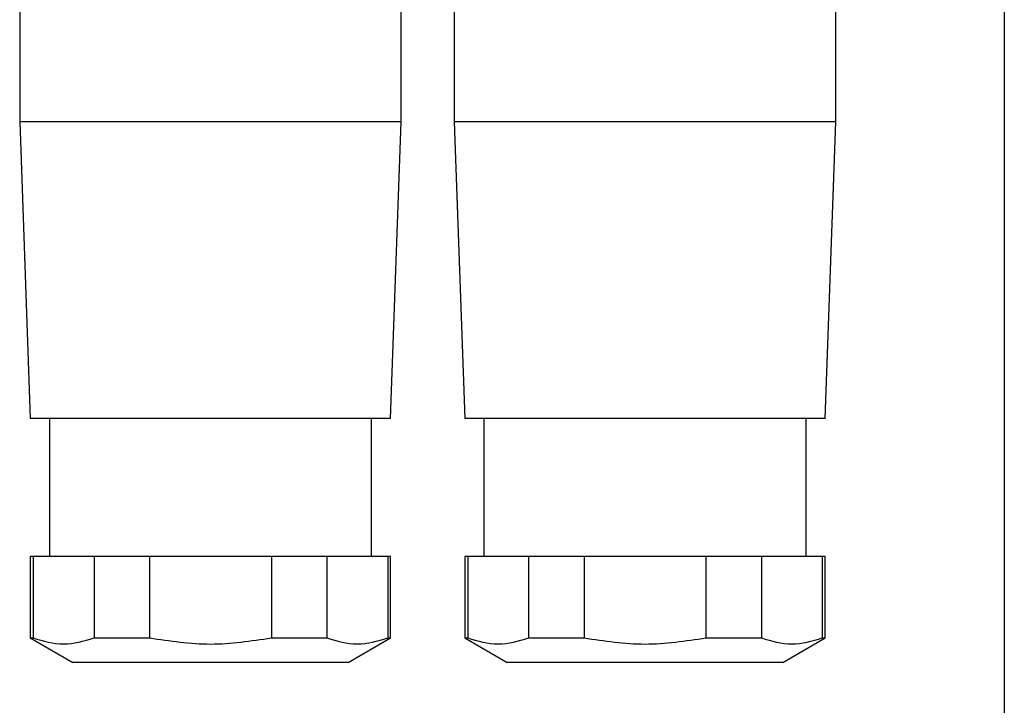
# Model space of a CAD drawing. Units: millimetres. Extents: x 232 to 2466, y 259 to 1631.
# Drawn here: x 798 to 845, y 329 to 362 of the extents above; entities that cross this region are included whole.
import ezdxf

# ---------------------------------------------------------------- set-up
doc = ezdxf.new("R2010")
doc.units = ezdxf.units.MM

msp = doc.modelspace()

# ---------------------------------------------------------------- linework, layer by layer
at = {"color": 7, "linetype": 'Continuous', "lineweight": 25}
for p, q in [((844.752, 432), (844.752, 319.565)), ((798.302, 376.3), (798.302, 356.8)), ((816.302, 356.8), (816.302, 376.3)), ((818.802, 376.3), (818.802, 356.8)), ((836.802, 356.8), (836.802, 376.3)), ((798.302, 356.8), (798.802, 342.8)), ((816.302, 356.8), (798.302, 356.8)), ((815.802, 342.8), (816.302, 356.8)), ((818.802, 356.8), (819.302, 342.8)), ((836.802, 356.8), (818.802, 356.8)), ((836.302, 342.8), (836.802, 356.8)), ((815.802, 342.8), (798.802, 342.8)), ((799.702, 342.8), (799.702, 336.3)), ((814.902, 336.3), (814.902, 342.8)), ((836.302, 342.8), (819.302, 342.8)), ((820.202, 342.8), (820.202, 336.3)), ((835.402, 336.3), (835.402, 342.8)), ((798.802, 336.3), (798.802, 332.455)), ((798.937, 336.3), (798.802, 336.3)), ((798.937, 336.3), (798.937, 332.455)), ((801.81, 336.3), (798.937, 336.3)), ((801.81, 336.3), (801.81, 332.455)), ((804.429, 336.3), (801.81, 336.3)), ((804.429, 336.3), (804.429, 332.455)), ((810.174, 336.3), (804.429, 336.3)), ((810.174, 336.3), (810.174, 332.455)), ((812.794, 336.3), (810.174, 336.3)), ((812.794, 336.3), (812.794, 332.455)), ((815.666, 336.3), (812.794, 336.3)), ((815.666, 336.3), (815.666, 332.455)), ((815.802, 336.3), (815.666, 336.3)), ((815.802, 332.455), (815.802, 336.3)), ((819.302, 336.3), (819.302, 332.455)), ((819.437, 336.3), (819.302, 336.3)), ((819.437, 336.3), (819.437, 332.455)), ((822.31, 336.3), (819.437, 336.3)), ((822.31, 336.3), (822.31, 332.455)), ((824.929, 336.3), (822.31, 336.3)), ((824.929, 336.3), (824.929, 332.455)), ((830.674, 336.3), (824.929, 336.3)), ((830.674, 336.3), (830.674, 332.455)), ((833.294, 336.3), (830.674, 336.3)), ((833.294, 336.3), (833.294, 332.455)), ((836.166, 336.3), (833.294, 336.3)), ((836.166, 336.3), (836.166, 332.455)), ((836.302, 336.3), (836.166, 336.3)), ((836.302, 332.455), (836.302, 336.3)), ((798.802, 332.455), (800.802, 331.3)), ((798.802, 332.455), (798.937, 332.455)), ((801.81, 332.455), (804.429, 332.455)), ((810.174, 332.455), (812.794, 332.455)), ((813.802, 331.3), (815.802, 332.455)), ((815.666, 332.455), (815.802, 332.455)), ((819.302, 332.455), (821.302, 331.3)), ((819.302, 332.455), (819.437, 332.455)), ((822.31, 332.455), (824.929, 332.455)), ((830.674, 332.455), (833.294, 332.455)), ((834.302, 331.3), (836.302, 332.455)), ((836.166, 332.455), (836.302, 332.455)), ((813.802, 331.3), (800.802, 331.3)), ((834.302, 331.3), (821.302, 331.3))]:
    msp.add_line(p, q, dxfattribs=at)
for points, knots in [([(798.937, 332.455), (799.415, 332.311), (800.372, 332.022), (801.33, 332.31), (801.81, 332.455)], [0, 0, 0, 0, 0.498733, 1, 1, 1, 1]), ([(804.429, 332.455), (805.386, 332.31), (807.301, 332.022), (809.216, 332.31), (810.174, 332.455)], [0, 0, 0, 0, 0.499859, 1, 1, 1, 1]), ([(812.794, 332.455), (813.271, 332.311), (814.229, 332.022), (815.186, 332.31), (815.666, 332.455)], [0, 0, 0, 0, 0.4987334, 1, 1, 1, 1]), ([(819.437, 332.455), (819.915, 332.311), (820.872, 332.022), (821.83, 332.31), (822.31, 332.455)], [0, 0, 0, 0, 0.498733, 1, 1, 1, 1]), ([(824.929, 332.455), (825.886, 332.31), (827.801, 332.022), (829.716, 332.31), (830.674, 332.455)], [0, 0, 0, 0, 0.499859, 1, 1, 1, 1]), ([(833.294, 332.455), (833.771, 332.311), (834.729, 332.022), (835.686, 332.31), (836.166, 332.455)], [0, 0, 0, 0, 0.4987334, 1, 1, 1, 1])]:
    msp.add_open_spline(points, degree=3, knots=knots, dxfattribs=at)

doc.saveas('drawing.dxf')
